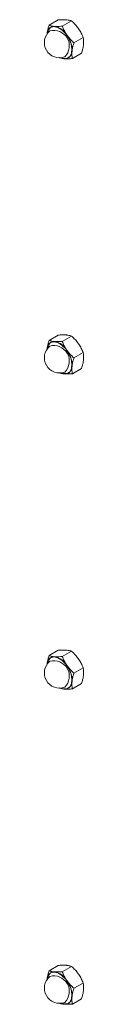
# Model space of a CAD drawing. Units: inches. Extents: x 0.03 to 2.74, y 0.01 to 1.91.
# Drawn here: x 0.07 to 0.07, y 0.98 to 1.03 of the extents above; entities that cross this region are included whole.
import ezdxf

# ---------------------------------------------------------------- set-up
doc = ezdxf.new("R2010")
doc.units = ezdxf.units.IN
doc.header["$MEASUREMENT"] = 0

msp = doc.modelspace()

# ---------------------------------------------------------------- linework, layer by layer
at = {"color": 7, "linetype": 'Continuous', "lineweight": 15}
for p, q in [((0.06972096194552894, 1.031827603913986), (0.07018044309016527, 1.03209285673272)), ((0.07038093418237364, 1.03178245789062), (0.07084041532700992, 1.032047710709354)), ((0.07096279253592579, 1.030954474143959), (0.07142227368056187, 1.031219726962692)), ((0.07088467865263287, 1.030171636420663), (0.07134415979726949, 1.030436889239396)), ((0.06972096194552894, 1.016124895993106), (0.07018044309016527, 1.01639014881184)), ((0.07038093418237364, 1.01607974996974), (0.07084041532700992, 1.016345002788474)), ((0.07096279253592579, 1.015251766223079), (0.07142227368056187, 1.015517019041813)), ((0.07088467865263287, 1.014468928499783), (0.07134415979726949, 1.014734181318517)), ((0.06972096194552894, 1.000422188072227), (0.07018044309016527, 1.00068744089096)), ((0.07038093418237364, 1.00037704204886), (0.07084041532700992, 1.000642294867594)), ((0.07096279253592579, 0.9995490583021991), (0.07142227368056187, 0.9998143111209328)), ((0.07088467865263287, 0.9987662205789033), (0.07134415979726949, 0.999031473397637)), ((0.06972096194552894, 0.9847194801513469), (0.07018044309016527, 0.9849847329700804)), ((0.07038093418237364, 0.9846743341279807), (0.07084041532700992, 0.9849395869467144)), ((0.07096279253592579, 0.9838463503813193), (0.07142227368056187, 0.984111603200053)), ((0.07088467865263287, 0.9830635126580235), (0.07134415979726949, 0.9833287654767572))]:
    msp.add_line(p, q, dxfattribs=at)
at = {"color": 8, "linetype": 'Continuous', "lineweight": 15, "flags": 128}
for points in [[(0.06963248744344513, 1.031399502720689), (0.06968752545636213, 1.031593965611178), (0.06980319492422343, 1.031720532079812), (0.06996696126538951, 1.031765486685832), (0.07016107785569844, 1.031723957900134), (0.07036450915056106, 1.031600446011034), (0.07055521021261714, 1.0314083354482), (0.07071251562276111, 1.031168444372017), (0.07081937889895894, 1.030906768702885), (0.07086421974707999, 1.030651665059868), (0.07084217896545293, 1.03043077788103), (0.07075564501476497, 1.030268043719615), (0.0706139951912858, 1.030181097347094), (0.07043257945131284, 1.03017936075204), (0.07032486353942996, 1.030214310497876)], [(0.06963248744344513, 1.015696794799809), (0.06968752545636213, 1.015891257690299), (0.06980319492422343, 1.016017824158932), (0.06996696126538951, 1.016062778764952), (0.07016107785569844, 1.016021249979254), (0.07036450915056106, 1.015897738090154), (0.07055521021261714, 1.01570562752732), (0.07071251562276111, 1.015465736451137), (0.07081937889895894, 1.015204060782005), (0.07086421974707999, 1.014948957138988), (0.07084217896545293, 1.014728069960151), (0.07075564501476497, 1.014565335798736), (0.0706139951912858, 1.014478389426214), (0.07043257945131284, 1.01447665283116), (0.07032486530206661, 1.014511601817766)], [(0.06963248744344513, 0.9999940868789294), (0.06968752545636213, 1.000188549769419), (0.06980319492422343, 1.000315116238052), (0.06996696126538951, 1.000360070844072), (0.07016107785569844, 1.000318542058374), (0.07036450915056106, 1.000195030169274), (0.07055521021261714, 1.00000291960644), (0.07071251562276111, 0.9997630285302577), (0.07081937889895894, 0.9995013528611251), (0.07086421974707999, 0.9992462492181088), (0.07084217896545293, 0.999025362039271), (0.07075564501476497, 0.998862627877856), (0.0706139951912858, 0.9987756815053341), (0.07043257945131284, 0.99877394491028), (0.070324863974896, 0.9988088944685449)], [(0.06963248744344513, 0.9842913789580496), (0.06968752545636213, 0.9844858418485387), (0.06980319492422343, 0.9846124083171723), (0.06996696126538951, 0.9846573629231925), (0.07016107785569844, 0.9846158341374946), (0.07036450915056106, 0.9844923222483943), (0.07055521021261714, 0.9843002116855601), (0.07071251562276111, 0.9840603206093779), (0.07081937889895894, 0.983798644940245), (0.07086421974707999, 0.983543541297229), (0.07084217896545293, 0.983322654118391), (0.07075564501476497, 0.9831599199569762), (0.0706139951912858, 0.9830729735844543), (0.07043257945131284, 0.9830712369894002), (0.0703248638712386, 0.9831061865923141)]]:
    msp.add_lwpolyline(points, dxfattribs=at)
at = {"color": 7, "linetype": 'Continuous', "lineweight": 15}
for centre, radius, start, end in [((0.06998109484003451, 1.03141785781917), 0.0003552470840193837, 87.73059885243038, 182.2387751110407), ((0.06981606686148926, 1.030858265214253), 0.0009319318631683767, 30.85778736020988, 78.92018872090546), ((0.07024703420829108, 1.030967415542607), 0.0007571168988492164, 130.0741246614118, 289.9204988058902), ((0.06960121746602245, 1.030576800390107), 0.001267565159139385, 357.9225504330917, 36.80900769468088), ((0.07054852921467065, 1.030716265541184), 0.0005564776547070824, 244.7370724002873, 264.8839689180533), ((0.07051297357654795, 1.030516973266044), 0.0003552470840195458, 267.730598852484, 2.238775110967608), ((0.06998109484003451, 1.01571514989829), 0.0003552470840193837, 87.73059885243038, 182.2387751110407), ((0.06981606686148926, 1.015155557293373), 0.0009319318631685946, 30.85778736023332, 78.92018872090809), ((0.07024703420829108, 1.015264707621727), 0.0007571168988492164, 130.0741246614118, 289.9204988058902), ((0.06960121746602226, 1.014874092469227), 0.001267565159139587, 357.922550433082, 36.80900769469169), ((0.07054852934904497, 1.01501355829491), 0.0005564783386080514, 244.7369376784459, 264.8839613316146), ((0.070512973576548, 1.014814265345164), 0.000355247084019427, 267.730598852476, 2.238775110932086), ((0.06998109484003424, 1.00001244197741), 0.0003552470840191251, 87.73059885238646, 182.2387751110244), ((0.06981606686148911, 0.9994528493724923), 0.0009319318631690598, 30.85778736025781, 78.92018872090412), ((0.07024703420829108, 0.999561999700847), 0.0007571168988493208, 130.0741246614172, 289.9204988058873), ((0.06960121746602149, 0.9991713845483475), 0.001267565159140334, 357.9225504331033, 36.80900769467905), ((0.070548529064457, 0.9993108489452965), 0.0005564768901886713, 244.7372230081619, 264.8839773987381), ((0.07051297357654797, 0.9991115574242841), 0.0003552470840195464, 267.7305988524818, 2.238775110949803), ((0.06998109484003438, 0.9843097340565302), 0.0003552470840192503, 87.73059885240954, 182.2387751110057), ((0.06981606686148939, 0.9837501414516131), 0.0009319318631684751, 30.85778736023726, 78.92018872091431), ((0.07024703420829108, 0.9838592917799672), 0.0007571168988493208, 130.0741246614172, 289.9204988058873), ((0.06960121746602173, 0.9834686766274678), 0.001267565159140102, 357.9225504330979, 36.80900769468142), ((0.07054852922649857, 0.9836081418379153), 0.0005564777148964618, 244.7370605489999, 264.8839682501947), ((0.07051297357654751, 0.9834088495034043), 0.0003552470840199167, 267.7305988525578, 2.238775110946918)]:
    msp.add_arc(centre, radius, start, end, dxfattribs=at)
at = {"color": 8, "linetype": 'Continuous', "lineweight": 15}
for centre, radius, start, end in [((0.0699619618637385, 1.030802846781041), 0.0007709509579932321, 314.7786081678547, 105.2160152994554), ((0.06996196186373843, 1.015100138860161), 0.0007709509579930316, 314.7786081678467, 105.2160152994548), ((0.06996196186373849, 0.999397430939281), 0.0007709509579932285, 314.7786081678554, 105.2160152994544), ((0.06996196186373829, 0.9836947230184012), 0.0007709509579931775, 314.7786081678657, 105.2160152994405)]:
    msp.add_arc(centre, radius, start, end, dxfattribs=at)
at = {"color": 7, "linetype": 'Continuous', "lineweight": 15}
for points, knots in [([(0.06972096194552894, 1.031827603913986), (0.06970453603718545, 1.031773307529251), (0.06967153807364389, 1.031664231666505), (0.06964513024005696, 1.03154079880356), (0.0696317302093456, 1.03145476820204), (0.0696279904563387, 1.03142091974287), (0.0696261189130929, 1.03140398042762)], [0, 0, 0, 0, 0.3714016417522506, 0.7461077693548865, 0.8729407293655056, 1, 1, 1, 1]), ([(0.06999516197316163, 1.031772826277585), (0.06998740855424565, 1.03177339739083), (0.06995420584724002, 1.031775843086842), (0.06989916588494334, 1.031782308920523), (0.06983378529814797, 1.031794239150589), (0.0697740621893102, 1.031809286362185), (0.0697386816398366, 1.031821491297635), (0.06972096194552894, 1.031827603913986)], [0, 0, 0, 0, 0.07000203757691126, 0.2997719030334172, 0.5308036500302634, 0.7650116797096004, 1, 1, 1, 1]), ([(0.07038093418237364, 1.03178245789062), (0.07032916544021596, 1.031778447330491), (0.07024256129471546, 1.03177173804766), (0.07012930464730184, 1.031768591227364), (0.0700524256835231, 1.031769421858933), (0.07000950930738814, 1.031771973305747), (0.06999516197316163, 1.031772826277585)], [0, 0, 0, 0, 0.371202512122965, 0.6209862366790071, 0.8732922574422533, 1, 1, 1, 1]), ([(0.07018044309016527, 1.03209285673272), (0.0702150537598046, 1.032095638091836), (0.07028439062323472, 1.032101210093742), (0.07038381753520993, 1.032105728136983), (0.07047928586360318, 1.032106954870394), (0.07053717708103867, 1.032103980359553), (0.07056621529937716, 1.032102488345755)], [0, 0, 0, 0, 0.2472686137513154, 0.4953625653849176, 0.746874005119843, 1, 1, 1, 1]), ([(0.07061607726836001, 1.031336261392571), (0.0706092490056967, 1.031346104189466), (0.07058000812409025, 1.031388254304782), (0.07053197772301079, 1.031464968200818), (0.0704757025990001, 1.031568151092454), (0.07042505763838158, 1.031674177225902), (0.07039565829843383, 1.031746324341288), (0.07038093418237364, 1.03178245789062)], [0, 0, 0, 0, 0.07000203757716923, 0.2997719030337631, 0.5308036500304731, 0.7650116797097792, 1, 1, 1, 1]), ([(0.07056621529937716, 1.032102488345755), (0.0705739710165264, 1.032101918412883), (0.07059444820141958, 1.032100413636397), (0.07065079864007161, 1.032094705389156), (0.07071782204415729, 1.032083550349795), (0.07078730922040716, 1.032066026943652), (0.07082269367626291, 1.032053822886051), (0.07084041532700992, 1.032047710709354)], [0, 0, 0, 0, 0.0700070122516483, 0.1848373923516466, 0.5307703067275694, 0.7649949803327027, 0.9999999999999999, 0.9999999999999999, 0.9999999999999999, 0.9999999999999999]), ([(0.07084041532700992, 1.032047710709354), (0.07087187332959964, 1.03201889683096), (0.0709348943358985, 1.031961172898662), (0.0710246280607478, 1.031868548254568), (0.07111021878395345, 1.031770784109141), (0.07116143869942217, 1.03170095148521), (0.07118713059457572, 1.031665923460741)], [0, 0, 0, 0, 0.2472686137512785, 0.4953625653849568, 0.7468740051198478, 1, 1, 1, 1]), ([(0.07118713059457572, 1.031665923460741), (0.07119395885723898, 1.031656080663847), (0.07122319973884521, 1.03161393054853), (0.07127123013992505, 1.031537216652495), (0.07132750526393557, 1.031434033760859), (0.07137815022455431, 1.031328007627411), (0.07140754956450181, 1.031255860512025), (0.07142227368056187, 1.031219726962692)], [0, 0, 0, 0, 0.07000203757694866, 0.299771903033359, 0.5308036500301595, 0.7650116797095983, 1, 1, 1, 1]), ([(0.07096279253592579, 1.030954474143959), (0.0709313345333361, 1.030983288022352), (0.07086831352703729, 1.03104101195465), (0.0707785798021878, 1.031133636598744), (0.07069298907898222, 1.031231400744172), (0.07064176916351358, 1.031301233368103), (0.07061607726836001, 1.031336261392571)], [0, 0, 0, 0, 0.2472686137512649, 0.4953625653849035, 0.7468740051199056, 1, 1, 1, 1]), ([(0.0714390028297055, 1.030860512725763), (0.0714404872878961, 1.030877200122571), (0.07144345889188355, 1.030910605128658), (0.07144662289001233, 1.030990276739344), (0.07144318738726832, 1.031096514131217), (0.07142926931561212, 1.031178512269639), (0.07142227368056187, 1.031219726962692)], [0, 0, 0, 0, 0.1268311099163403, 0.2538918470930313, 0.624983943559354, 1, 1, 1, 1]), ([(0.07096279253592579, 1.030954474143959), (0.0709463666275822, 1.030900177759223), (0.07091336866404055, 1.030791101896477), (0.07088696083045398, 1.030667669033532), (0.07087356079974244, 1.030581638432012), (0.07086982104673545, 1.030547789972842), (0.07086794950348968, 1.030530850657593)], [0, 0, 0, 0, 0.3714016417521717, 0.7461077693549099, 0.8729407293656554, 1, 1, 1, 1]), ([(0.07134415979726949, 1.030436889239396), (0.07135491725172069, 1.030471853847873), (0.07137418111318332, 1.030534466557678), (0.07139748062350446, 1.030623372597803), (0.071415596195095, 1.030704069606046), (0.07143008042169544, 1.03078359146466), (0.07143602483974497, 1.03083483907992), (0.07143900282970543, 1.030860512725763)], [0, 0, 0, 0, 0.2388183243140245, 0.4276628021217374, 0.6169959266433267, 0.8081254925595983, 1, 1, 1, 1]), ([(0.07022470641578818, 1.030216782444029), (0.07025308372547943, 1.030207289417628), (0.0703005562456718, 1.030191408494014), (0.07038006856867038, 1.030175075130472), (0.07044323097684556, 1.030166326099902), (0.07048495704122315, 1.030163087500736), (0.07049890644342115, 1.030162004807628)], [0, 0, 0, 0, 0.3712025121229278, 0.6209862366788951, 0.8732922574421516, 1, 1, 1, 1]), ([(0.07086794950348968, 1.030530850657593), (0.07086588337766493, 1.030506112669716), (0.07086174301619937, 1.030456539594097), (0.07086106236650143, 1.030385357879141), (0.07086424063317887, 1.030316535315501), (0.07087159206216208, 1.03024469632467), (0.07088001077784699, 1.030197696262953), (0.07088467865263287, 1.030171636420663)], [0, 0, 0, 0, 0.1885974294565444, 0.3779351286953822, 0.569280973408027, 0.7611818050035094, 1, 1, 1, 1]), ([(0.07049890644342115, 1.030162004807628), (0.07050678603148888, 1.030161506530284), (0.07054052903657797, 1.030159372741716), (0.07060393449270423, 1.030157736204829), (0.07069241522705509, 1.030159141406095), (0.07078609188619878, 1.030163695161871), (0.07085177998325597, 1.030168986401224), (0.07088467865263287, 1.030171636420663)], [0, 0, 0, 0, 0.0700020375768966, 0.299771903033541, 0.530803650030411, 0.7650116797098035, 1, 1, 1, 1]), ([(0.06972096194552894, 1.016124895993106), (0.06970453603718545, 1.016070599608371), (0.06967153807364389, 1.015961523745625), (0.06964513024005696, 1.01583809088268), (0.0696317302093456, 1.01575206028116), (0.0696279904563387, 1.01571821182199), (0.0696261189130929, 1.01570127250674)], [0, 0, 0, 0, 0.3714016417522506, 0.7461077693548865, 0.8729407293655056, 1, 1, 1, 1]), ([(0.06999516197316163, 1.016070118356705), (0.06998740855424565, 1.01607068946995), (0.06995420584724002, 1.016073135165963), (0.06989916588494334, 1.016079600999644), (0.06983378529814797, 1.016091531229709), (0.0697740621893102, 1.016106578441305), (0.0697386816398366, 1.016118783376755), (0.06972096194552894, 1.016124895993106)], [0, 0, 0, 0, 0.07000203757691126, 0.2997719030334172, 0.5308036500302634, 0.7650116797096004, 1, 1, 1, 1]), ([(0.07038093418237364, 1.01607974996974), (0.07032916544021596, 1.016075739409611), (0.07024256129471546, 1.01606903012678), (0.07012930464730184, 1.016065883306484), (0.0700524256835231, 1.016066713938053), (0.07000950930738814, 1.016069265384868), (0.06999516197316163, 1.016070118356705)], [0, 0, 0, 0, 0.371202512122965, 0.6209862366790071, 0.8732922574422533, 1, 1, 1, 1]), ([(0.07018044309016527, 1.01639014881184), (0.0702150537598046, 1.016392930170956), (0.07028439062323472, 1.016398502172863), (0.07038381753520993, 1.016403020216103), (0.07047928586360318, 1.016404246949514), (0.07053717708103867, 1.016401272438674), (0.07056621529937716, 1.016399780424875)], [0, 0, 0, 0, 0.2472686137513154, 0.4953625653849176, 0.746874005119843, 1, 1, 1, 1]), ([(0.07061607726836001, 1.015633553471691), (0.0706092490056967, 1.015643396268586), (0.07058000812409025, 1.015685546383902), (0.07053197772301079, 1.015762260279938), (0.0704757025990001, 1.015865443171574), (0.07042505763838158, 1.015971469305022), (0.07039565829843383, 1.016043616420408), (0.07038093418237364, 1.01607974996974)], [0, 0, 0, 0, 0.07000203757716923, 0.2997719030337631, 0.5308036500304731, 0.7650116797097792, 1, 1, 1, 1]), ([(0.07056621529937716, 1.016399780424875), (0.0705739710165264, 1.016399210492003), (0.07059444820141958, 1.016397705715517), (0.07065079864007161, 1.016391997468277), (0.07071782204415729, 1.016380842428915), (0.07078730922040716, 1.016363319022773), (0.07082269367626291, 1.016351114965171), (0.07084041532700992, 1.016345002788474)], [0, 0, 0, 0, 0.0700070122516483, 0.1848373923516466, 0.5307703067275694, 0.7649949803327027, 0.9999999999999999, 0.9999999999999999, 0.9999999999999999, 0.9999999999999999]), ([(0.07084041532700992, 1.016345002788474), (0.07087187332959964, 1.01631618891008), (0.0709348943358985, 1.016258464977782), (0.0710246280607478, 1.016165840333688), (0.07111021878395345, 1.016068076188261), (0.07116143869942217, 1.01599824356433), (0.07118713059457572, 1.015963215539861)], [0, 0, 0, 0, 0.2472686137512785, 0.4953625653849568, 0.7468740051198478, 1, 1, 1, 1]), ([(0.07118713059457572, 1.015963215539861), (0.07119395885723898, 1.015953372742967), (0.07122319973884521, 1.015911222627651), (0.07127123013992505, 1.015834508731615), (0.07132750526393557, 1.015731325839979), (0.07137815022455431, 1.015625299706531), (0.07140754956450181, 1.015553152591145), (0.07142227368056187, 1.015517019041813)], [0, 0, 0, 0, 0.07000203757694866, 0.299771903033359, 0.5308036500301595, 0.7650116797095983, 1, 1, 1, 1]), ([(0.07096279253592579, 1.015251766223079), (0.0709313345333361, 1.015280580101472), (0.07086831352703729, 1.01533830403377), (0.0707785798021878, 1.015430928677864), (0.07069298907898222, 1.015528692823292), (0.07064176916351358, 1.015598525447223), (0.07061607726836001, 1.015633553471691)], [0, 0, 0, 0, 0.2472686137512649, 0.4953625653849035, 0.7468740051199056, 1, 1, 1, 1]), ([(0.0714390028297055, 1.015157804804883), (0.0714404872878961, 1.015174492201691), (0.07144345889188355, 1.015207897207778), (0.07144662289001233, 1.015287568818465), (0.07144318738726832, 1.015393806210337), (0.07142926931561212, 1.015475804348759), (0.07142227368056187, 1.015517019041813)], [0, 0, 0, 0, 0.1268311099163403, 0.2538918470930313, 0.624983943559354, 1, 1, 1, 1]), ([(0.07096279253592579, 1.015251766223079), (0.0709463666275822, 1.015197469838343), (0.07091336866404055, 1.015088393975597), (0.07088696083045398, 1.014964961112652), (0.07087356079974244, 1.014878930511133), (0.07086982104673545, 1.014845082051962), (0.07086794950348968, 1.014828142736713)], [0, 0, 0, 0, 0.3714016417521717, 0.7461077693549099, 0.8729407293656554, 1, 1, 1, 1]), ([(0.07134415979726949, 1.014734181318517), (0.07135491725172069, 1.014769145926993), (0.07137418111318332, 1.014831758636798), (0.07139748062350446, 1.014920664676923), (0.071415596195095, 1.015001361685166), (0.07143008042169544, 1.01508088354378), (0.07143602483974497, 1.01513213115904), (0.07143900282970543, 1.015157804804883)], [0, 0, 0, 0, 0.2388183243140245, 0.4276628021217374, 0.6169959266433267, 0.8081254925595983, 1, 1, 1, 1]), ([(0.07022470641578818, 1.01451407452315), (0.07025308372547943, 1.014504581496748), (0.0703005562456718, 1.014488700573135), (0.07038006856867038, 1.014472367209593), (0.07044323097684556, 1.014463618179022), (0.07048495704122315, 1.014460379579856), (0.07049890644342115, 1.014459296886748)], [0, 0, 0, 0, 0.3712025121229278, 0.6209862366788951, 0.8732922574421516, 1, 1, 1, 1]), ([(0.07086794950348968, 1.014828142736713), (0.07086588337766493, 1.014803404748836), (0.07086174301619937, 1.014753831673217), (0.07086106236650143, 1.014682649958261), (0.07086424063317887, 1.014613827394621), (0.07087159206216208, 1.01454198840379), (0.07088001077784699, 1.014494988342073), (0.07088467865263287, 1.014468928499783)], [0, 0, 0, 0, 0.1885974294565444, 0.3779351286953822, 0.569280973408027, 0.7611818050035094, 1, 1, 1, 1]), ([(0.07049890644342115, 1.014459296886748), (0.07050678603148888, 1.014458798609405), (0.07054052903657797, 1.014456664820837), (0.07060393449270423, 1.014455028283949), (0.07069241522705509, 1.014456433485215), (0.07078609188619878, 1.014460987240992), (0.07085177998325597, 1.014466278480345), (0.07088467865263287, 1.014468928499783)], [0, 0, 0, 0, 0.0700020375768966, 0.299771903033541, 0.530803650030411, 0.7650116797098035, 1, 1, 1, 1]), ([(0.06972096194552894, 1.000422188072227), (0.06970453603718545, 1.000367891687491), (0.06967153807364389, 1.000258815824745), (0.06964513024005696, 1.0001353829618), (0.0696317302093456, 1.00004935236028), (0.0696279904563387, 1.00001550390111), (0.0696261189130929, 0.9999985645858608)], [0, 0, 0, 0, 0.3714016417522506, 0.7461077693548865, 0.8729407293655056, 1, 1, 1, 1]), ([(0.06999516197316163, 1.000367410435825), (0.06998740855424565, 1.00036798154907), (0.06995420584724002, 1.000370427245083), (0.06989916588494334, 1.000376893078764), (0.06983378529814797, 1.000388823308829), (0.0697740621893102, 1.000403870520425), (0.0697386816398366, 1.000416075455876), (0.06972096194552894, 1.000422188072227)], [0, 0, 0, 0, 0.07000203757691126, 0.2997719030334172, 0.5308036500302634, 0.7650116797096004, 1, 1, 1, 1]), ([(0.07038093418237364, 1.00037704204886), (0.07032916544021596, 1.000373031488731), (0.07024256129471546, 1.0003663222059), (0.07012930464730184, 1.000363175385605), (0.0700524256835231, 1.000364006017173), (0.07000950930738814, 1.000366557463988), (0.06999516197316163, 1.000367410435825)], [0, 0, 0, 0, 0.371202512122965, 0.6209862366790071, 0.8732922574422533, 1, 1, 1, 1]), ([(0.07018044309016527, 1.00068744089096), (0.0702150537598046, 1.000690222250077), (0.07028439062323472, 1.000695794251983), (0.07038381753520993, 1.000700312295224), (0.07047928586360318, 1.000701539028634), (0.07053717708103867, 1.000698564517794), (0.07056621529937716, 1.000697072503995)], [0, 0, 0, 0, 0.2472686137513154, 0.4953625653849176, 0.746874005119843, 1, 1, 1, 1]), ([(0.07061607726836001, 0.9999308455508117), (0.0706092490056967, 0.9999406883477062), (0.07058000812409025, 0.9999828384630224), (0.07053197772301079, 1.000059552359058), (0.0704757025990001, 1.000162735250694), (0.07042505763838158, 1.000268761384142), (0.07039565829843383, 1.000340908499528), (0.07038093418237364, 1.00037704204886)], [0, 0, 0, 0, 0.07000203757716923, 0.2997719030337631, 0.5308036500304731, 0.7650116797097792, 1, 1, 1, 1]), ([(0.07056621529937716, 1.000697072503995), (0.0705739710165264, 1.000696502571123), (0.07059444820141958, 1.000694997794637), (0.07065079864007161, 1.000689289547397), (0.07071782204415729, 1.000678134508036), (0.07078730922040716, 1.000660611101893), (0.07082269367626291, 1.000648407044291), (0.07084041532700992, 1.000642294867594)], [0, 0, 0, 0, 0.0700070122516483, 0.1848373923516466, 0.5307703067275694, 0.7649949803327027, 0.9999999999999999, 0.9999999999999999, 0.9999999999999999, 0.9999999999999999]), ([(0.07084041532700992, 1.000642294867594), (0.07087187332959964, 1.000613480989201), (0.0709348943358985, 1.000555757056903), (0.0710246280607478, 1.000463132412808), (0.07111021878395345, 1.000365368267381), (0.07116143869942217, 1.00029553564345), (0.07118713059457572, 1.000260507618981)], [0, 0, 0, 0, 0.2472686137512785, 0.4953625653849568, 0.7468740051198478, 1, 1, 1, 1]), ([(0.07096279253592579, 0.9995490583021991), (0.0709313345333361, 0.9995778721805925), (0.07086831352703729, 0.9996355961128907), (0.0707785798021878, 0.9997282207569846), (0.07069298907898222, 0.9998259849024124), (0.07064176916351358, 0.999895817526343), (0.07061607726836001, 0.9999308455508117)], [0, 0, 0, 0, 0.2472686137512649, 0.4953625653849035, 0.7468740051199056, 1, 1, 1, 1]), ([(0.07118713059457572, 1.000260507618981), (0.07119395885723898, 1.000250664822087), (0.07122319973884521, 1.000208514706771), (0.07127123013992505, 1.000131800810735), (0.07132750526393557, 1.000028617919099), (0.07137815022455431, 0.9999225917856509), (0.07140754956450181, 0.9998504446702652), (0.07142227368056187, 0.9998143111209328)], [0, 0, 0, 0, 0.07000203757694866, 0.299771903033359, 0.5308036500301595, 0.7650116797095983, 1, 1, 1, 1]), ([(0.0714390028297055, 0.999455096884003), (0.0714404872878961, 0.9994717842808112), (0.07144345889188355, 0.9995051892868984), (0.07144662289001233, 0.9995848608975846), (0.07144318738726832, 0.9996910982894571), (0.07142926931561212, 0.9997730964278794), (0.07142227368056187, 0.9998143111209328)], [0, 0, 0, 0, 0.1268311099163403, 0.2538918470930313, 0.624983943559354, 1, 1, 1, 1]), ([(0.07096279253592579, 0.9995490583021991), (0.0709463666275822, 0.9994947619174631), (0.07091336866404055, 0.9993856860547177), (0.07088696083045398, 0.9992622531917725), (0.07087356079974244, 0.9991762225902528), (0.07086982104673545, 0.9991423741310824), (0.07086794950348968, 0.999125434815833)], [0, 0, 0, 0, 0.3714016417521717, 0.7461077693549099, 0.8729407293656554, 1, 1, 1, 1]), ([(0.07134415979726949, 0.999031473397637), (0.07135491725172069, 0.9990664380061136), (0.07137418111318332, 0.999129050715918), (0.07139748062350446, 0.9992179567560434), (0.071415596195095, 0.9992986537642865), (0.07143008042169544, 0.9993781756229), (0.07143602483974497, 0.9994294232381605), (0.07143900282970543, 0.999455096884003)], [0, 0, 0, 0, 0.2388183243140245, 0.4276628021217374, 0.6169959266433267, 0.8081254925595983, 1, 1, 1, 1]), ([(0.07022470641578818, 0.9988113666022697), (0.07025308372547943, 0.9988018735758679), (0.0703005562456718, 0.9987859926522548), (0.07038006856867038, 0.9987696592887129), (0.07044323097684556, 0.9987609102581421), (0.07048495704122315, 0.9987576716589763), (0.07049890644342115, 0.9987565889658685)], [0, 0, 0, 0, 0.3712025121229278, 0.6209862366788951, 0.8732922574421516, 1, 1, 1, 1]), ([(0.07086794950348968, 0.999125434815833), (0.07086588337766493, 0.9991006968279562), (0.07086174301619937, 0.9990511237523376), (0.07086106236650143, 0.9989799420373812), (0.07086424063317887, 0.998911119473741), (0.07087159206216208, 0.9988392804829104), (0.07088001077784699, 0.9987922804211928), (0.07088467865263287, 0.9987662205789033)], [0, 0, 0, 0, 0.1885974294565444, 0.3779351286953822, 0.569280973408027, 0.7611818050035094, 1, 1, 1, 1]), ([(0.07049890644342115, 0.9987565889658685), (0.07050678603148888, 0.9987560906885248), (0.07054052903657797, 0.9987539568999568), (0.07060393449270423, 0.9987523203630692), (0.07069241522705509, 0.9987537255643351), (0.07078609188619878, 0.9987582793201117), (0.07085177998325597, 0.998763570559465), (0.07088467865263287, 0.9987662205789033)], [0, 0, 0, 0, 0.0700020375768966, 0.299771903033541, 0.530803650030411, 0.7650116797098035, 1, 1, 1, 1]), ([(0.06972096194552894, 0.9847194801513469), (0.06970453603718545, 0.9846651837666109), (0.06967153807364389, 0.9845561079038652), (0.06964513024005696, 0.9844326750409206), (0.0696317302093456, 0.9843466444394005), (0.0696279904563387, 0.9843127959802304), (0.0696261189130929, 0.984295856664981)], [0, 0, 0, 0, 0.3714016417522506, 0.7461077693548865, 0.8729407293655056, 1, 1, 1, 1]), ([(0.06999516197316163, 0.9846647025149455), (0.06998740855424565, 0.9846652736281902), (0.06995420584724002, 0.984667719324203), (0.06989916588494334, 0.9846741851578839), (0.06983378529814797, 0.9846861153879493), (0.0697740621893102, 0.9847011625995458), (0.0697386816398366, 0.9847133675349958), (0.06972096194552894, 0.9847194801513469)], [0, 0, 0, 0, 0.07000203757691126, 0.2997719030334172, 0.5308036500302634, 0.7650116797096004, 1, 1, 1, 1]), ([(0.07038093418237364, 0.9846743341279807), (0.07032916544021596, 0.9846703235678516), (0.07024256129471546, 0.9846636142850202), (0.07012930464730184, 0.9846604674647249), (0.0700524256835231, 0.9846612980962937), (0.07000950930738814, 0.984663849543108), (0.06999516197316163, 0.9846647025149455)], [0, 0, 0, 0, 0.371202512122965, 0.6209862366790071, 0.8732922574422533, 1, 1, 1, 1]), ([(0.07018044309016527, 0.9849847329700804), (0.0702150537598046, 0.9849875143291968), (0.07028439062323472, 0.9849930863311028), (0.07038381753520993, 0.9849976043743439), (0.07047928586360318, 0.9849988311077543), (0.07053717708103867, 0.984995856596914), (0.07056621529937716, 0.9849943645831154)], [0, 0, 0, 0, 0.2472686137513154, 0.4953625653849176, 0.746874005119843, 1, 1, 1, 1]), ([(0.07061607726836001, 0.9842281376299319), (0.0706092490056967, 0.9842379804268264), (0.07058000812409025, 0.9842801305421427), (0.07053197772301079, 0.9843568444381784), (0.0704757025990001, 0.9844600273298142), (0.07042505763838158, 0.9845660534632625), (0.07039565829843383, 0.9846382005786483), (0.07038093418237364, 0.9846743341279807)], [0, 0, 0, 0, 0.07000203757716923, 0.2997719030337631, 0.5308036500304731, 0.7650116797097792, 1, 1, 1, 1]), ([(0.07056621529937716, 0.9849943645831154), (0.0705739710165264, 0.9849937946502433), (0.07059444820141958, 0.9849922898737571), (0.07065079864007161, 0.9849865816265171), (0.07071782204415729, 0.9849754265871558), (0.07078730922040716, 0.984957903181013), (0.07082269367626291, 0.9849456991234112), (0.07084041532700992, 0.9849395869467144)], [0, 0, 0, 0, 0.0700070122516483, 0.1848373923516466, 0.5307703067275694, 0.7649949803327027, 0.9999999999999999, 0.9999999999999999, 0.9999999999999999, 0.9999999999999999]), ([(0.07084041532700992, 0.9849395869467144), (0.07087187332959964, 0.984910773068321), (0.0709348943358985, 0.9848530491360228), (0.0710246280607478, 0.9847604244919286), (0.07111021878395345, 0.9846626603465011), (0.07116143869942217, 0.9845928277225704), (0.07118713059457572, 0.9845577996981018)], [0, 0, 0, 0, 0.2472686137512785, 0.4953625653849568, 0.7468740051198478, 1, 1, 1, 1]), ([(0.07096279253592579, 0.9838463503813193), (0.0709313345333361, 0.9838751642597127), (0.07086831352703729, 0.9839328881920109), (0.0707785798021878, 0.984025512836105), (0.07069298907898222, 0.9841232769815326), (0.07064176916351358, 0.984193109605463), (0.07061607726836001, 0.9842281376299319)], [0, 0, 0, 0, 0.2472686137512649, 0.4953625653849035, 0.7468740051199056, 1, 1, 1, 1]), ([(0.07118713059457572, 0.9845577996981018), (0.07119395885723898, 0.9845479569012071), (0.07122319973884521, 0.984505806785891), (0.07127123013992505, 0.9844290928898555), (0.07132750526393557, 0.9843259099982195), (0.07137815022455431, 0.9842198838647711), (0.07140754956450181, 0.9841477367493854), (0.07142227368056187, 0.984111603200053)], [0, 0, 0, 0, 0.07000203757694866, 0.299771903033359, 0.5308036500301595, 0.7650116797095983, 1, 1, 1, 1]), ([(0.0714390028297055, 0.9837523889631231), (0.0714404872878961, 0.9837690763599314), (0.07144345889188355, 0.9838024813660187), (0.07144662289001233, 0.9838821529767048), (0.07144318738726832, 0.9839883903685773), (0.07142926931561212, 0.9840703885069997), (0.07142227368056187, 0.984111603200053)], [0, 0, 0, 0, 0.1268311099163403, 0.2538918470930313, 0.624983943559354, 1, 1, 1, 1]), ([(0.07096279253592579, 0.9838463503813193), (0.0709463666275822, 0.9837920539965834), (0.07091336866404055, 0.9836829781338378), (0.07088696083045398, 0.9835595452708927), (0.07087356079974244, 0.9834735146693728), (0.07086982104673545, 0.9834396662102026), (0.07086794950348968, 0.9834227268949532)], [0, 0, 0, 0, 0.3714016417521717, 0.7461077693549099, 0.8729407293656554, 1, 1, 1, 1]), ([(0.07134415979726949, 0.9833287654767572), (0.07135491725172069, 0.9833637300852338), (0.07137418111318332, 0.9834263427950383), (0.07139748062350446, 0.9835152488351636), (0.071415596195095, 0.9835959458434067), (0.07143008042169544, 0.9836754677020201), (0.07143602483974497, 0.9837267153172806), (0.07143900282970543, 0.9837523889631231)], [0, 0, 0, 0, 0.2388183243140245, 0.4276628021217374, 0.6169959266433267, 0.8081254925595983, 1, 1, 1, 1]), ([(0.07022470641578818, 0.9831086586813899), (0.07025308372547943, 0.9830991656549879), (0.0703005562456718, 0.983083284731375), (0.07038006856867038, 0.9830669513678332), (0.07044323097684556, 0.9830582023372623), (0.07048495704122315, 0.9830549637380965), (0.07049890644342115, 0.9830538810449885)], [0, 0, 0, 0, 0.3712025121229278, 0.6209862366788951, 0.8732922574421516, 1, 1, 1, 1]), ([(0.07086794950348968, 0.9834227268949532), (0.07086588337766493, 0.9833979889070764), (0.07086174301619937, 0.9833484158314578), (0.07086106236650143, 0.9832772341165014), (0.07086424063317887, 0.9832084115528613), (0.07087159206216208, 0.9831365725620306), (0.07088001077784699, 0.983089572500313), (0.07088467865263287, 0.9830635126580235)], [0, 0, 0, 0, 0.1885974294565444, 0.3779351286953822, 0.569280973408027, 0.7611818050035094, 1, 1, 1, 1]), ([(0.07049890644342115, 0.9830538810449885), (0.07050678603148888, 0.9830533827676451), (0.07054052903657797, 0.983051248979077), (0.07060393449270423, 0.9830496124421894), (0.07069241522705509, 0.9830510176434553), (0.07078609188619878, 0.9830555713992319), (0.07085177998325597, 0.9830608626385852), (0.07088467865263287, 0.9830635126580235)], [0, 0, 0, 0, 0.0700020375768966, 0.299771903033541, 0.530803650030411, 0.7650116797098035, 1, 1, 1, 1])]:
    msp.add_open_spline(points, degree=3, knots=knots, dxfattribs=at)

doc.saveas('drawing.dxf')
